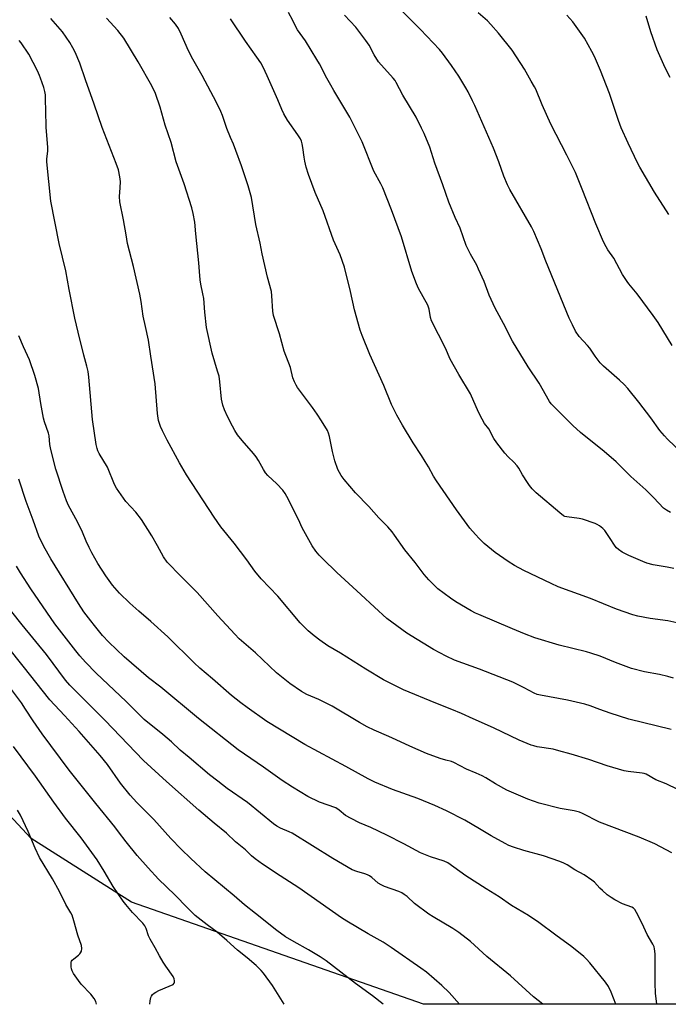
# Model space of a CAD drawing. Units: inches. Extents: x 1213771 to 1219771, y 561455 to 565456.
# Drawn here: x 1216570 to 1216834, y 561455 to 561857 of the extents above; entities that cross this region are included whole.
import ezdxf

# ---------------------------------------------------------------- set-up
doc = ezdxf.new("R2010")
doc.units = ezdxf.units.IN
doc.header["$MEASUREMENT"] = 0
doc.layers.add('NTRL-Farm Land', color=3, linetype='Continuous')
doc.layers.add('Undefined', color=1, linetype='Continuous')

msp = doc.modelspace()

# ---------------------------------------------------------------- linework, layer by layer
at = {"layer": 'NTRL-Farm Land'}
msp.add_lwpolyline([(1217725.8, 561455.39), (1216734.74, 561455.49), (1216615.75, 561496.95), (1216574.85, 561522.98), (1216522.79, 561578.75), (1216478.17, 561656.84), (1216447.11, 561702.62), (1216488.6, 561780.92), (1216523.11, 561860.65), (1216573.87, 561961.38), (1216602.2, 562025.21), (1216652.06, 562127.56), (1216697.27, 562205.55), (1216772.53, 562334.5), (1216855.3, 562438.91)], dxfattribs=at)
at = {"layer": 'Undefined'}
for points, elevation in [([(1216840.16, 561679.99), (1216834.18, 561685.69), (1216832.97, 561686.98), (1216831.1, 561689.23), (1216827.36, 561694.31), (1216822.54, 561700.67), (1216817.96, 561706.31), (1216816.44, 561707.95), (1216814.65, 561709.74), (1216808.13, 561715.43), (1216806.7, 561716.8), (1216804.65, 561719.48), (1216802.52, 561722.73), (1216801.62, 561723.79), (1216798.15, 561727.5), (1216796.71, 561729.61), (1216795.38, 561732.25), (1216794.14, 561735), (1216784.63, 561758.15), (1216782.72, 561763.15), (1216779.64, 561770.31), (1216778.69, 561772.14), (1216769.94, 561787.38), (1216768.98, 561789.19), (1216767.49, 561792.75), (1216765.43, 561798.69), (1216763.31, 561804.26), (1216755.64, 561821.63), (1216754.74, 561823.5), (1216752.89, 561827.2), (1216752.03, 561828.74), (1216749.11, 561833.47), (1216746.2, 561837.81), (1216742.49, 561842.96), (1216741.28, 561844.42), (1216733.56, 561852.54), (1216724.91, 561861.15)], 548), ([(1216835.45, 561655.73), (1216833.73, 561656.73), (1216832.59, 561657.56), (1216828.64, 561661.69), (1216825.33, 561665.04), (1216819.26, 561670.4), (1216813.19, 561676.4), (1216808.29, 561680.62), (1216798.7, 561688.35), (1216795.58, 561691.25), (1216787.8, 561698.95), (1216786.78, 561700.04), (1216786.04, 561701.05), (1216781.93, 561708.4), (1216777.43, 561715.1), (1216771.04, 561725.55), (1216770.17, 561727.07), (1216768.08, 561731.31), (1216763.89, 561738.96), (1216761.55, 561744.28), (1216759.45, 561749.9), (1216757.2, 561754.95), (1216756.42, 561756.5), (1216753.86, 561760.98), (1216752.07, 561764.58), (1216749.63, 561771.61), (1216747.62, 561775.93), (1216745, 561782.23), (1216742.54, 561789.27), (1216739.29, 561798.14), (1216737.26, 561804.67), (1216734.96, 561810.12), (1216733.94, 561812.35), (1216731.71, 561816.82), (1216726.26, 561825.76), (1216723.63, 561830.98), (1216723.14, 561831.76), (1216722.4, 561832.69), (1216716.44, 561839.32), (1216714.6, 561842.22), (1216712.53, 561846.12), (1216711.28, 561848.08), (1216707.1, 561853.52), (1216702.48, 561858.44)], 546), ([(1216836.08, 561723.83), (1216830.36, 561733.18), (1216828.31, 561736.08), (1216821.83, 561744.79), (1216818.45, 561748.9), (1216817.77, 561749.84), (1216815.89, 561752.77), (1216812.31, 561759.34), (1216809.89, 561762.8), (1216809.13, 561764.02), (1216808.09, 561766.08), (1216804.94, 561773.35), (1216799.44, 561787.49), (1216796.63, 561794.32), (1216793.17, 561801.39), (1216786.65, 561813.93), (1216783.02, 561821.79), (1216780.46, 561828.3), (1216780, 561829.18), (1216778.57, 561831.51), (1216775.83, 561836.42), (1216770.89, 561844.07), (1216765.28, 561851.05), (1216762.18, 561854.6), (1216760.75, 561856.07), (1216757.06, 561859.36)], 550), ([(1216834.69, 561777.12), (1216828.92, 561786.28), (1216822.91, 561796.42), (1216821.95, 561798.24), (1216818.08, 561806.22), (1216815.3, 561812.44), (1216814.19, 561815.45), (1216810.5, 561826.5), (1216806.9, 561835.86), (1216804.44, 561841.52), (1216803.38, 561843.64), (1216800.31, 561849.03), (1216795.58, 561855.69), (1216793.16, 561858.38)], 552), ([(1216835.22, 561833.05), (1216833.27, 561836.89), (1216829.91, 561844.23), (1216827.34, 561851.54), (1216825.42, 561857.91)], 554), ([(1216677.99, 561455.49), (1216673.12, 561463.09), (1216669.46, 561468.13), (1216668.5, 561469.19), (1216666.5, 561471.19), (1216662.91, 561474.38), (1216658.96, 561477.45), (1216654.62, 561481.35), (1216650.63, 561484.73), (1216646.53, 561487.71), (1216641.67, 561491.6), (1216638.55, 561494.69), (1216633.34, 561500.05), (1216626.78, 561506.36), (1216622.46, 561510.93), (1216618.05, 561515.98), (1216613.51, 561521.56), (1216610.49, 561525.67), (1216608.88, 561527.72), (1216601.12, 561537.21), (1216590.28, 561550.75), (1216579.28, 561565.58), (1216575.69, 561570.84), (1216572.59, 561575.7), (1216570.91, 561578.17), (1216564.83, 561586.35)], 522)]:
    msp.add_lwpolyline(points, dxfattribs=dict(at, elevation=elevation))
for points in [[(1216838.44, 561542.91, 536), (1216833.67, 561545.19, 536), (1216829.45, 561546.88, 536), (1216825.45, 561549.14, 536), (1216824.67, 561549.42, 536), (1216823.85, 561549.59, 536), (1216818.19, 561550.24, 536), (1216816.48, 561550.56, 536), (1216809.62, 561552.49, 536), (1216802.08, 561555.07, 536), (1216794.87, 561557.31, 536), (1216789.83, 561558.72, 536), (1216787.58, 561559.28, 536), (1216781.08, 561560.34, 536), (1216779.69, 561560.65, 536), (1216778.58, 561561.01, 536), (1216773.69, 561562.96, 536), (1216763.29, 561567.97, 536), (1216754.94, 561571.64, 536), (1216750.25, 561573.88, 536), (1216746.32, 561575.52, 536), (1216739.81, 561578.07, 536), (1216726.62, 561583.55, 536), (1216718.36, 561587.53, 536), (1216711.2, 561591.89, 536), (1216700.9, 561598.49, 536), (1216695.69, 561601.49, 536), (1216692.41, 561603.76, 536), (1216690.12, 561605.54, 536), (1216687.75, 561607.58, 536), (1216684.49, 561610.85, 536), (1216675.35, 561621.63, 536), (1216668.58, 561628.68, 536), (1216666.03, 561631.83, 536), (1216662.74, 561636.41, 536), (1216657.61, 561643.31, 536), (1216652.08, 561649.93, 536), (1216649.46, 561653.8, 536), (1216638.13, 561671.16, 536), (1216635.32, 561676.02, 536), (1216630.29, 561685.29, 536), (1216628.36, 561688.99, 536), (1216627.56, 561690.85, 536), (1216626.76, 561693.29, 536), (1216626.26, 561696.1, 536), (1216625.34, 561708.21, 536), (1216623.59, 561719.39, 536), (1216622.66, 561725.96, 536), (1216621.39, 561731.51, 536), (1216620.52, 561735.81, 536), (1216619.64, 561741.74, 536), (1216619.06, 561744.75, 536), (1216616.58, 561755.94, 536), (1216614.15, 561765.38, 536), (1216613.49, 561768.82, 536), (1216612.45, 561775.06, 536), (1216611.01, 561782.35, 536), (1216610.85, 561784.5, 536), (1216611.12, 561788.08, 536), (1216611.19, 561790.59, 536), (1216610.96, 561792.58, 536), (1216610.4, 561795.38, 536), (1216609.52, 561798, 536), (1216603.83, 561812.56, 536), (1216600.49, 561822.16, 536), (1216596.92, 561832.05, 536), (1216594.72, 561838.83, 536), (1216592.78, 561843.34, 536), (1216591.87, 561845.09, 536), (1216590.6, 561847.27, 536), (1216587.57, 561851.59, 536), (1216582.83, 561856.98, 536)], [(1216835.63, 561567.41, 538), (1216818.47, 561571.59, 538), (1216810.73, 561573.95, 538), (1216806.63, 561575.45, 538), (1216802.61, 561577.05, 538), (1216800.51, 561577.7, 538), (1216793.43, 561579.28, 538), (1216782.43, 561581.27, 538), (1216781.09, 561581.58, 538), (1216779.8, 561582.11, 538), (1216775.69, 561584.39, 538), (1216772.77, 561585.86, 538), (1216771.17, 561586.58, 538), (1216757.48, 561591.98, 538), (1216747.38, 561595.64, 538), (1216743.91, 561597.16, 538), (1216738.75, 561600.01, 538), (1216727.89, 561606.54, 538), (1216719.73, 561612.55, 538), (1216714.72, 561617.14, 538), (1216709.24, 561622.4, 538), (1216699.41, 561631.37, 538), (1216693.64, 561636.93, 538), (1216692.21, 561638.42, 538), (1216690.9, 561640, 538), (1216689.39, 561642.15, 538), (1216685.89, 561648.28, 538), (1216685.09, 561649.83, 538), (1216683.87, 561652.62, 538), (1216681.82, 561656.53, 538), (1216679.77, 561661.02, 538), (1216678.38, 561663.48, 538), (1216677.33, 561664.86, 538), (1216674.96, 561667.49, 538), (1216671.26, 561670.88, 538), (1216670.35, 561671.88, 538), (1216669.45, 561673.23, 538), (1216667.44, 561676.99, 538), (1216666.49, 561678.42, 538), (1216665.43, 561679.76, 538), (1216660.83, 561685.05, 538), (1216658.94, 561687.35, 538), (1216657.82, 561689.1, 538), (1216656.82, 561690.89, 538), (1216654.9, 561694.81, 538), (1216653.69, 561697.52, 538), (1216653.01, 561699.46, 538), (1216652.41, 561702, 538), (1216651.71, 561709.02, 538), (1216651.39, 561711.25, 538), (1216650.82, 561713.38, 538), (1216648.59, 561720.67, 538), (1216646.35, 561731.14, 538), (1216645.6, 561737.37, 538), (1216645.2, 561742.89, 538), (1216644.86, 561744.83, 538), (1216643.95, 561748.8, 538), (1216643.69, 561750.5, 538), (1216643.37, 561753.89, 538), (1216643.17, 561757.47, 538), (1216641.92, 561769.32, 538), (1216641.52, 561774, 538), (1216640.86, 561777.64, 538), (1216640.3, 561779.85, 538), (1216637.12, 561789.65, 538), (1216633.9, 561798.65, 538), (1216631.86, 561806.51, 538), (1216629.44, 561813.58, 538), (1216627.42, 561820.92, 538), (1216625.47, 561826.49, 538), (1216624.04, 561829.63, 538), (1216618.44, 561839.43, 538), (1216612.55, 561848.98, 538), (1216610.12, 561852.17, 538), (1216605.47, 561857.21, 538)], [(1216836.55, 561588.27, 540), (1216834.31, 561588.92, 540), (1216830.96, 561589.73, 540), (1216824.77, 561590.9, 540), (1216819.54, 561592.22, 540), (1216812.97, 561594.66, 540), (1216806.75, 561597.19, 540), (1216802.9, 561598.49, 540), (1216801.2, 561598.97, 540), (1216789.98, 561601.75, 540), (1216780.1, 561604.72, 540), (1216775.84, 561606.32, 540), (1216771.05, 561608.42, 540), (1216757.28, 561614.16, 540), (1216755.94, 561614.75, 540), (1216754.19, 561615.67, 540), (1216747.89, 561619.38, 540), (1216745.73, 561620.84, 540), (1216740.59, 561624.71, 540), (1216736.86, 561628.34, 540), (1216735.04, 561630.52, 540), (1216731.29, 561635.37, 540), (1216727.13, 561640.52, 540), (1216722.95, 561646.55, 540), (1216721.89, 561647.94, 540), (1216720.14, 561649.9, 540), (1216716.55, 561653.6, 540), (1216712.43, 561658.24, 540), (1216707.01, 561663.8, 540), (1216702.46, 561669.24, 540), (1216701.21, 561670.87, 540), (1216700.48, 561672.08, 540), (1216699.84, 561673.34, 540), (1216698.58, 561676.85, 540), (1216697.62, 561680.63, 540), (1216696.43, 561686.74, 540), (1216696.03, 561688.07, 540), (1216695.6, 561689.1, 540), (1216693.14, 561693.16, 540), (1216691.43, 561695.81, 540), (1216689.51, 561698.54, 540), (1216683.44, 561706.7, 540), (1216682.81, 561707.68, 540), (1216682.14, 561708.95, 540), (1216681.54, 561710.61, 540), (1216680.46, 561714.86, 540), (1216677.96, 561721.54, 540), (1216675.99, 561728.61, 540), (1216673.63, 561736.02, 540), (1216673.33, 561737.72, 540), (1216672.98, 561744.02, 540), (1216672.8, 561745.75, 540), (1216671.13, 561751.7, 540), (1216668.93, 561761.17, 540), (1216668.15, 561765.53, 540), (1216666.46, 561773.09, 540), (1216664.57, 561784.16, 540), (1216663.86, 561786.93, 540), (1216663.26, 561788.88, 540), (1216660.55, 561796.94, 540), (1216658.24, 561803.29, 540), (1216657.3, 561805.77, 540), (1216656.07, 561808.6, 540), (1216654.64, 561812.17, 540), (1216652.87, 561817.46, 540), (1216652.18, 561819.09, 540), (1216650.35, 561822.8, 540), (1216644.47, 561833.75, 540), (1216640.67, 561840.47, 540), (1216639.02, 561843.87, 540), (1216636, 561850.6, 540), (1216634.81, 561852.94, 540), (1216633.72, 561854.67, 540), (1216631.35, 561857.48, 540)], [(1216841.65, 561610.06, 542), (1216834.32, 561611.62, 542), (1216827.16, 561612.56, 542), (1216822.05, 561613.5, 542), (1216820.08, 561614.06, 542), (1216813.4, 561616.33, 542), (1216802.74, 561620.71, 542), (1216789.64, 561625.52, 542), (1216786.7, 561626.81, 542), (1216775.64, 561632.09, 542), (1216771.81, 561634.21, 542), (1216769.27, 561635.75, 542), (1216763.87, 561639.49, 542), (1216759.44, 561643.18, 542), (1216757.4, 561645.11, 542), (1216755.87, 561646.73, 542), (1216753.67, 561649.4, 542), (1216748.16, 561656.91, 542), (1216739.98, 561668.68, 542), (1216738.8, 561670.57, 542), (1216736.77, 561674.33, 542), (1216735.45, 561676.55, 542), (1216733.93, 561679, 542), (1216730.53, 561684.1, 542), (1216726.17, 561691.34, 542), (1216723.83, 561695.42, 542), (1216721.69, 561699.77, 542), (1216718.51, 561707.44, 542), (1216712.88, 561720.08, 542), (1216709.73, 561727.91, 542), (1216708.94, 561730.06, 542), (1216706.56, 561738.33, 542), (1216705, 561745.74, 542), (1216702.48, 561755.66, 542), (1216700.79, 561760.71, 542), (1216698.09, 561766.75, 542), (1216693.87, 561778.63, 542), (1216690.64, 561786.12, 542), (1216687.82, 561793.44, 542), (1216686.93, 561796.46, 542), (1216686.33, 561798.92, 542), (1216686.04, 561800.55, 542), (1216685.55, 561804.53, 542), (1216685.3, 561805.94, 542), (1216684.98, 561807.02, 542), (1216684.55, 561808.01, 542), (1216683.56, 561809.69, 542), (1216679.27, 561815.59, 542), (1216677.84, 561818.13, 542), (1216676.94, 561819.96, 542), (1216675.37, 561823.9, 542), (1216671.06, 561833.67, 542), (1216669.36, 561837.16, 542), (1216668.38, 561838.96, 542), (1216666.85, 561841.3, 542), (1216662.23, 561847.79, 542), (1216656.02, 561856.86, 542)], [(1216836.7, 561632.89, 544), (1216834.03, 561633.55, 544), (1216828.35, 561634.43, 544), (1216825.77, 561635.13, 544), (1216824.09, 561635.73, 544), (1216818.38, 561638.18, 544), (1216815.64, 561639.66, 544), (1216814.22, 561640.62, 544), (1216813.38, 561641.42, 544), (1216812.83, 561642.11, 544), (1216810.59, 561645.6, 544), (1216808.58, 561648.39, 544), (1216807.8, 561649.22, 544), (1216806.43, 561650.26, 544), (1216805.44, 561650.85, 544), (1216804.63, 561651.21, 544), (1216799.57, 561652.98, 544), (1216798.14, 561653.27, 544), (1216793.19, 561653.97, 544), (1216792.36, 561654.18, 544), (1216791.75, 561654.44, 544), (1216790.23, 561655.57, 544), (1216780.69, 561663.82, 544), (1216779.04, 561665.42, 544), (1216777.91, 561666.72, 544), (1216777.06, 561667.92, 544), (1216775.01, 561671.13, 544), (1216773.54, 561673.8, 544), (1216772.87, 561674.73, 544), (1216771.58, 561676.25, 544), (1216769.17, 561678.43, 544), (1216767.82, 561679.88, 544), (1216764.59, 561684.15, 544), (1216763.4, 561685.85, 544), (1216761.41, 561689.78, 544), (1216759.63, 561692.04, 544), (1216758.61, 561693.74, 544), (1216757.09, 561696.68, 544), (1216753.87, 561704.04, 544), (1216749.12, 561712.03, 544), (1216745.65, 561718.25, 544), (1216743.7, 561722.71, 544), (1216738.03, 561733.84, 544), (1216737.62, 561735.25, 544), (1216737, 561738.66, 544), (1216736.44, 561740.2, 544), (1216732.72, 561747, 544), (1216731.86, 561748.89, 544), (1216730.02, 561753.92, 544), (1216725.71, 561768.02, 544), (1216721.67, 561779.02, 544), (1216718.13, 561788.06, 544), (1216717.4, 561789.6, 544), (1216714.47, 561794.88, 544), (1216709.72, 561806.75, 544), (1216704.69, 561816.89, 544), (1216698.12, 561827.69, 544), (1216696.93, 561829.92, 544), (1216695.3, 561832.73, 544), (1216692.28, 561838.54, 544), (1216691.26, 561840.33, 544), (1216686.59, 561847.94, 544), (1216683.32, 561852.38, 544), (1216682.82, 561853.33, 544), (1216681.52, 561856.25, 544), (1216679.75, 561859.52, 544)], [(1216835.96, 561517.11, 534), (1216829.03, 561520.78, 534), (1216822.62, 561523.44, 534), (1216806.51, 561529.65, 534), (1216799.5, 561533.1, 534), (1216798.27, 561533.62, 534), (1216796.07, 561534.2, 534), (1216790.38, 561535.18, 534), (1216781.91, 561537.4, 534), (1216777.3, 561538.97, 534), (1216770.59, 561541.79, 534), (1216768.74, 561542.66, 534), (1216764.08, 561545.2, 534), (1216760.14, 561547.6, 534), (1216758.59, 561548.45, 534), (1216756.21, 561549.61, 534), (1216752.22, 561551.23, 534), (1216747.12, 561553.89, 534), (1216746.08, 561554.27, 534), (1216743.78, 561554.82, 534), (1216741.55, 561555.5, 534), (1216735.94, 561557.59, 534), (1216729.13, 561560.54, 534), (1216721.79, 561563.98, 534), (1216716.54, 561566.2, 534), (1216714.68, 561567.06, 534), (1216711.78, 561568.49, 534), (1216708.58, 561570.24, 534), (1216697.45, 561576.87, 534), (1216692.04, 561579.53, 534), (1216687.2, 561581.66, 534), (1216685.01, 561582.81, 534), (1216680.28, 561586.08, 534), (1216674.86, 561590.46, 534), (1216666.26, 561598.52, 534), (1216659.58, 561604.34, 534), (1216657.77, 561606.19, 534), (1216650.86, 561613.68, 534), (1216642.52, 561623.21, 534), (1216634.94, 561630.71, 534), (1216631.19, 561634.51, 534), (1216630.22, 561635.59, 534), (1216628.82, 561637.63, 534), (1216626.36, 561642.23, 534), (1216624, 561646.31, 534), (1216619.8, 561652.84, 534), (1216617.48, 561655.93, 534), (1216613.44, 561660.29, 534), (1216609.62, 561665.66, 534), (1216608.82, 561667.2, 534), (1216605.88, 561674.23, 534), (1216602.56, 561679.77, 534), (1216602.02, 561680.83, 534), (1216601.68, 561681.83, 534), (1216601.33, 561683.44, 534), (1216599.81, 561693.61, 534), (1216598.3, 561710.91, 534), (1216598, 561713.24, 534), (1216597.53, 561715.38, 534), (1216596.32, 561719.88, 534), (1216593.99, 561729.24, 534), (1216592.68, 561734.96, 534), (1216590.31, 561746.67, 534), (1216588.99, 561754.22, 534), (1216586.21, 561765.38, 534), (1216582.9, 561782.62, 534), (1216581.24, 561798.62, 534), (1216581.25, 561799.76, 534), (1216581.62, 561803.17, 534), (1216581.66, 561804.63, 534), (1216580.94, 561812.67, 534), (1216580.87, 561819.64, 534), (1216580.74, 561823.81, 534), (1216580.62, 561825.9, 534), (1216580.42, 561827.25, 534), (1216579.99, 561828.9, 534), (1216578.7, 561832.75, 534), (1216578.27, 561833.83, 534), (1216577.36, 561835.68, 534), (1216573.82, 561842.46, 534), (1216570.71, 561847.16, 534), (1216569.99, 561848.09, 534)], [(1216829.8, 561455.48, 532), (1216829.32, 561459.89, 532), (1216829.08, 561463.94, 532), (1216829.08, 561475.99, 532), (1216828.93, 561478.03, 532), (1216828.69, 561478.85, 532), (1216828.22, 561479.9, 532), (1216825.91, 561483.84, 532), (1216823.85, 561488.29, 532), (1216821.58, 561492.75, 532), (1216820.82, 561493.95, 532), (1216820.26, 561494.51, 532), (1216819.59, 561494.93, 532), (1216815.88, 561496.36, 532), (1216812.71, 561497.98, 532), (1216811.21, 561498.88, 532), (1216809.58, 561500.04, 532), (1216807.66, 561501.7, 532), (1216806.64, 561502.67, 532), (1216804.44, 561505.09, 532), (1216803.36, 561506, 532), (1216800.2, 561508.1, 532), (1216796.38, 561510.14, 532), (1216793.21, 561512.22, 532), (1216791.96, 561512.95, 532), (1216790.32, 561513.59, 532), (1216783.61, 561515.83, 532), (1216775.56, 561518.08, 532), (1216771.46, 561519.39, 532), (1216769.53, 561520.14, 532), (1216767.94, 561520.89, 532), (1216762.33, 561523.96, 532), (1216757.49, 561526.94, 532), (1216751.59, 561530.37, 532), (1216744.12, 561534.24, 532), (1216739.38, 561536.39, 532), (1216732.36, 561539.25, 532), (1216722.05, 561542.85, 532), (1216714.9, 561545.87, 532), (1216712.15, 561547.26, 532), (1216703.12, 561552.22, 532), (1216686.38, 561561.19, 532), (1216670.82, 561570.57, 532), (1216662.82, 561576.26, 532), (1216660.22, 561578.25, 532), (1216656.52, 561581.24, 532), (1216648.8, 561587.94, 532), (1216643.54, 561592.37, 532), (1216641.25, 561594.46, 532), (1216630.47, 561605.16, 532), (1216623.59, 561611.38, 532), (1216618.67, 561615.6, 532), (1216615.08, 561618.86, 532), (1216610.87, 561622.93, 532), (1216608.04, 561626.14, 532), (1216605.28, 561629.91, 532), (1216602.03, 561634.97, 532), (1216599.54, 561639.34, 532), (1216598.47, 561641.45, 532), (1216597.21, 561644.12, 532), (1216595.7, 561647.73, 532), (1216593.78, 561651.98, 532), (1216590.02, 561658.65, 532), (1216589.25, 561660.46, 532), (1216587.87, 561664.28, 532), (1216584.9, 561673.4, 532), (1216582.87, 561681.45, 532), (1216582.47, 561683.48, 532), (1216582.15, 561686.97, 532), (1216581.84, 561688.08, 532), (1216580.22, 561692.75, 532), (1216579.81, 561694.14, 532), (1216578.71, 561700.21, 532), (1216577.76, 561706.27, 532), (1216576.36, 561711.58, 532), (1216574.17, 561717.91, 532), (1216571.75, 561723.29, 532), (1216569.85, 561727.79, 532)], [(1216813.06, 561455.48, 530), (1216811.25, 561460.35, 530), (1216810.07, 561462.58, 530), (1216808.88, 561464.47, 530), (1216802.55, 561472.24, 530), (1216801.22, 561473.72, 530), (1216800.01, 561474.9, 530), (1216795.24, 561478.79, 530), (1216788.61, 561483.51, 530), (1216781.73, 561488.77, 530), (1216777.5, 561491.6, 530), (1216770.61, 561495.7, 530), (1216765.52, 561499.23, 530), (1216760.21, 561502.5, 530), (1216751.98, 561507.75, 530), (1216744.62, 561513.08, 530), (1216743.12, 561513.76, 530), (1216737.57, 561515.52, 530), (1216733.46, 561517.12, 530), (1216726.67, 561520.72, 530), (1216719.8, 561524.24, 530), (1216713.2, 561527.41, 530), (1216708.66, 561529.28, 530), (1216705.26, 561531.04, 530), (1216702.96, 561532.36, 530), (1216700.41, 561534.51, 530), (1216699, 561535.37, 530), (1216692.36, 561537.71, 530), (1216687.65, 561540.08, 530), (1216681.32, 561543.84, 530), (1216677.13, 561546.53, 530), (1216669.55, 561552.02, 530), (1216659.17, 561559.09, 530), (1216642.96, 561571.82, 530), (1216627.65, 561584.6, 530), (1216622.63, 561588.42, 530), (1216612.71, 561597.02, 530), (1216606.42, 561602.93, 530), (1216603.96, 561605.59, 530), (1216600.58, 561609.7, 530), (1216599.11, 561611.56, 530), (1216596.33, 561615.35, 530), (1216594.14, 561618.68, 530), (1216582.86, 561636.85, 530), (1216579.96, 561641.95, 530), (1216577.99, 561646.11, 530), (1216575.71, 561652.68, 530), (1216572.81, 561660.3, 530), (1216569.79, 561669.28, 530)], [(1216783.38, 561455.48, 528), (1216779.52, 561458.39, 528), (1216770.14, 561466.93, 528), (1216760.52, 561474.85, 528), (1216753.88, 561481, 528), (1216749.14, 561484.71, 528), (1216746.72, 561486.3, 528), (1216738.69, 561490.98, 528), (1216736.93, 561492.09, 528), (1216731.03, 561496.43, 528), (1216728.01, 561499.28, 528), (1216726.89, 561500.19, 528), (1216725.94, 561500.83, 528), (1216724.61, 561501.4, 528), (1216718.77, 561503.42, 528), (1216717.46, 561504, 528), (1216716.26, 561504.72, 528), (1216713.6, 561507.09, 528), (1216712.65, 561507.78, 528), (1216711.89, 561508.2, 528), (1216710.87, 561508.56, 528), (1216707.6, 561509.44, 528), (1216705.7, 561510.24, 528), (1216697.73, 561514.77, 528), (1216681.17, 561525.08, 528), (1216679.94, 561525.7, 528), (1216676.49, 561527.16, 528), (1216674.94, 561527.95, 528), (1216673.57, 561528.95, 528), (1216662.93, 561537.55, 528), (1216654.76, 561543.36, 528), (1216650.89, 561546.28, 528), (1216647.56, 561548.94, 528), (1216639.25, 561555.97, 528), (1216635.59, 561558.96, 528), (1216631.97, 561562.32, 528), (1216628.51, 561565.34, 528), (1216620.9, 561571.41, 528), (1216613.56, 561578.8, 528), (1216601.33, 561590.35, 528), (1216596.98, 561594.81, 528), (1216594.68, 561597.37, 528), (1216593.02, 561599.39, 528), (1216584.54, 561610.42, 528), (1216574.68, 561624.69, 528), (1216570.55, 561631.16, 528), (1216568.9, 561633.96, 528)], [(1216718.32, 561455.49, 524), (1216713.98, 561458.84, 524), (1216707.01, 561463.89, 524), (1216695.08, 561473.09, 524), (1216692.67, 561474.75, 524), (1216687.88, 561477.61, 524), (1216681.99, 561480.8, 524), (1216678.52, 561482.86, 524), (1216674.93, 561485.52, 524), (1216666.2, 561492.33, 524), (1216661.73, 561495.97, 524), (1216657.56, 561499.55, 524), (1216645.68, 561509.41, 524), (1216639.92, 561514.76, 524), (1216635.97, 561518.66, 524), (1216631.81, 561522.89, 524), (1216624.89, 561530.7, 524), (1216617.94, 561537.66, 524), (1216615.12, 561540.59, 524), (1216611.21, 561545.51, 524), (1216605.89, 561553.1, 524), (1216602.95, 561556.8, 524), (1216598.14, 561562.18, 524), (1216594.41, 561566.56, 524), (1216588.38, 561573.01, 524), (1216582.48, 561579.5, 524), (1216571.57, 561593.19, 524), (1216553.33, 561615.84, 524)], [(1216749.38, 561455.48, 526), (1216745.2, 561460.15, 526), (1216742.25, 561463.06, 526), (1216735.91, 561468.45, 526), (1216733.66, 561470.09, 526), (1216721.53, 561478.5, 526), (1216718.31, 561480.65, 526), (1216712.19, 561484.08, 526), (1216703.43, 561489.3, 526), (1216701.26, 561490.68, 526), (1216683.96, 561502.88, 526), (1216676.29, 561507.73, 526), (1216669.11, 561512.53, 526), (1216666.06, 561514.69, 526), (1216664.56, 561515.89, 526), (1216662.18, 561518.26, 526), (1216658.16, 561521.6, 526), (1216654.49, 561525.14, 526), (1216649.43, 561529.14, 526), (1216643.16, 561534.55, 526), (1216630, 561546.23, 526), (1216620.68, 561554.78, 526), (1216604.84, 561571.21, 526), (1216590.6, 561585.39, 526), (1216588.89, 561587.44, 526), (1216581.14, 561597.95, 526), (1216571.13, 561610.06, 526), (1216566.94, 561615.28, 526)], [(1216623.19, 561455.5, 520), (1216623.27, 561456.84, 520), (1216623.58, 561458.16, 520), (1216623.82, 561458.65, 520), (1216624.32, 561459.33, 520), (1216624.93, 561459.93, 520), (1216625.6, 561460.39, 520), (1216626.81, 561460.97, 520), (1216631.13, 561462.74, 520), (1216632.65, 561463.5, 520), (1216633.17, 561464.01, 520), (1216633.3, 561464.47, 520), (1216633.31, 561464.98, 520), (1216633.16, 561465.78, 520), (1216632.71, 561466.77, 520), (1216629.76, 561470.86, 520), (1216628.63, 561472.59, 520), (1216627.12, 561475.11, 520), (1216625.36, 561478.4, 520), (1216623.31, 561481.95, 520), (1216622.68, 561483.26, 520), (1216621.68, 561486.29, 520), (1216621.18, 561487.3, 520), (1216620.28, 561488.4, 520), (1216616.13, 561492.83, 520), (1216613.43, 561496.02, 520), (1216612.35, 561497.44, 520), (1216608.31, 561503.35, 520), (1216604.64, 561509.69, 520), (1216601.7, 561514.22, 520), (1216595.19, 561523.17, 520), (1216588.85, 561531.26, 520), (1216584.11, 561537.74, 520), (1216576.64, 561548.33, 520), (1216567.7, 561560.48, 520)], [(1216601.42, 561455.5, 518), (1216601.15, 561456.54, 518), (1216600.46, 561457.75, 518), (1216599.11, 561459.55, 518), (1216595.21, 561463.65, 518), (1216594.08, 561465.02, 518), (1216592.08, 561467.95, 518), (1216591.58, 561468.98, 518), (1216591.32, 561469.79, 518), (1216591.18, 561470.62, 518), (1216591.12, 561471.73, 518), (1216591.19, 561472.53, 518), (1216591.33, 561473.02, 518), (1216591.6, 561473.43, 518), (1216592.16, 561473.97, 518), (1216594.11, 561475.4, 518), (1216594.69, 561475.93, 518), (1216594.98, 561476.35, 518), (1216595.3, 561477.06, 518), (1216595.5, 561478.07, 518), (1216595.29, 561479.41, 518), (1216593.79, 561483.51, 518), (1216592.23, 561489.43, 518), (1216591.48, 561491.64, 518), (1216591.02, 561492.7, 518), (1216588.99, 561496.1, 518), (1216586.41, 561501.31, 518), (1216583.59, 561506.51, 518), (1216578.19, 561515.24, 518), (1216576.4, 561518.98, 518), (1216573.55, 561525.85, 518), (1216570.42, 561532.41, 518), (1216569.31, 561534.46, 518)]]:
    msp.add_polyline3d(points, dxfattribs=at)

doc.saveas('drawing.dxf')
